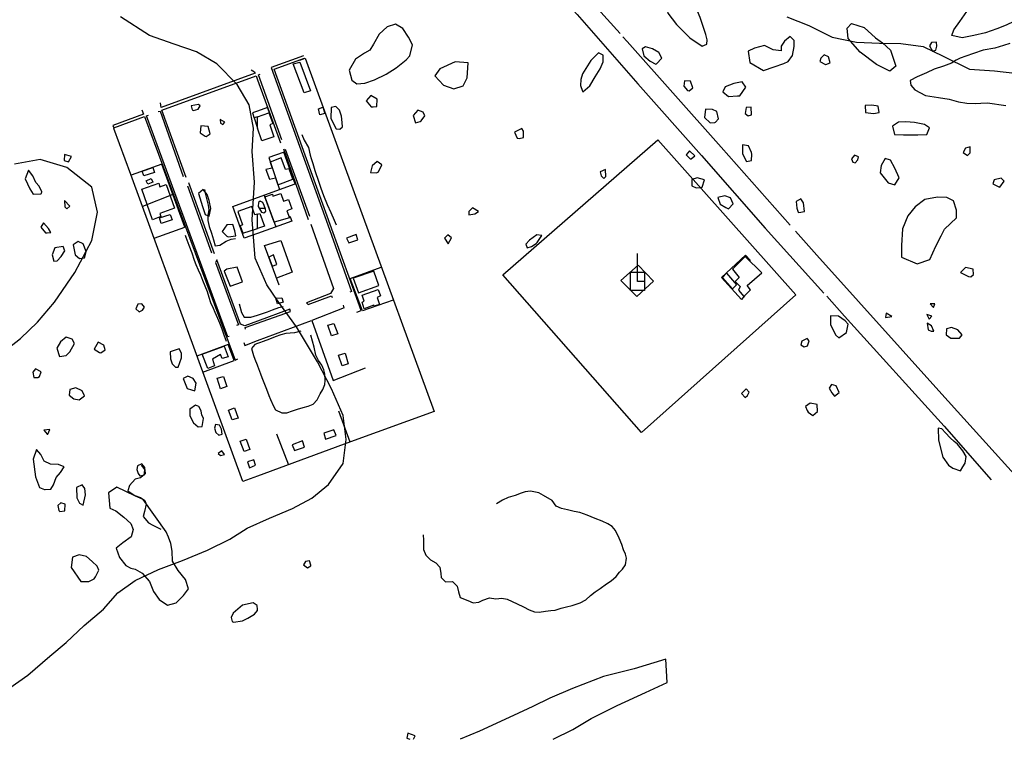
# Model space of a CAD drawing. Extents: x 18636 to 25972, y 102 to 4449.
# Drawn here: x 21615 to 22146, y 102 to 490 of the extents above; entities that cross this region are included whole.
import ezdxf

# ---------------------------------------------------------------- set-up
doc = ezdxf.new("R2010")
doc.units = 0
doc.header["$MEASUREMENT"] = 0

# ---------------------------------------------------------------- blocks, each defined once
blk = doc.blocks.new('COD015', base_point=(319665.69, 7004913.84))
blk.add_lwpolyline([(319669.44, 7004913.838), (319665.69, 7004913.84), (319665.6945, 7004928.84)])
blk.add_lwpolyline([(319661.9385, 7004908.842), (319661.9415, 7004918.842), (319669.4415, 7004918.838), (319669.4385, 7004908.838)], close=True)

msp = doc.modelspace()

# ---------------------------------------------------------------- linework, layer by layer
at = {"flags": 128}
for points in [[(21907.34, 502.11), (21915.54, 493.05), (21948.41, 455.66), (21982.66, 416.96), (22017.01, 377.72), (22048.69, 342.75)], [(21921.37, 502.11), (21938.72, 482.74)], [(21969.35, 502.11), (21965.07, 500.77), (21964.04, 496.75), (21964.56, 493.78), (21969.16, 487.51), (21976.39, 480.32), (21983.05, 475.93), (21985.46, 476.94), (21985.78, 479.34), (21985.1, 482.14), (21983.44, 486.99), (21982.03, 491.3), (21979.63, 496.85), (21976.26, 500.74), (21972.81, 502.11)], [(22140.54, 502.11), (22142.76, 500.7), (22149.94, 496.62), (22155.79, 494.07), (22155.15, 491.32), (22151.05, 489.21), (22146.94, 487.23), (22141.98, 485.3), (22135.78, 483.01), (22129.51, 481.68), (22123.34, 480.46), (22117.77, 481.61), (22117.76, 481.71), (22118.85, 484.8), (22122.01, 489.29), (22125.8, 494.6), (22129.63, 500.37), (22130.44, 502.11)], [(21826.77, 476.66), (21824.71, 480.77), (21821.65, 485.43), (21817.67, 487.73), (21813.16, 486.3), (21808.78, 482.4), (21805.84, 476.99), (21803.87, 473.71), (21800.95, 472.07), (21796.08, 468.91), (21792.59, 463.01), (21794.04, 457.63), (21796.82, 455.68), (21801.12, 455.94), (21806.28, 457.7), (21812.55, 460.75), (21818.03, 464.27), (21823.41, 468.55), (21825.42, 470.64), (21826.77, 476.66)], [(22063.66, 488.15), (22070.35, 485.95), (22076.51, 480.48), (22080.26, 477.79), (22084.54, 473.78), (22087.52, 465.14), (22084.17, 462.48), (22077.15, 466), (22068.17, 472.65), (22061.72, 480.02), (22061.16, 485.6), (22063.66, 488.15)], [(21940.31, 480.95), (21942.6, 478.4), (21993.29, 421.47), (22030.52, 379.4)], [(22031.82, 470.93), (22032.61, 475.65), (22032.74, 479.05), (22030.46, 481.07), (22027.44, 478.56), (22025.72, 475.88), (22025.7, 473.38), (22021.31, 474.01), (22016.68, 476.19), (22011.17, 474.8), (22007.76, 473.26), (22008.76, 467.02), (22016.17, 462.86), (22021.88, 464.71), (22027.09, 466.64), (22029.35, 467.65), (22031.82, 470.93)], [(22108.98, 473.71), (22109.64, 475.85), (22109.49, 477.98), (22106.65, 477.92), (22105.69, 476.07), (22107.24, 473.14), (22108.98, 473.71)], [(21961.26, 469.41), (21959.64, 472.42), (21956.26, 474.39), (21952.47, 475.48), (21950.66, 474.5), (21951.53, 470.66), (21954.91, 467.87), (21957.99, 466.27), (21958.49, 466.34), (21961.26, 469.41)], [(22149.04, 477.28), (22145.56, 476.34), (22140.94, 474.85), (22134.57, 473.82), (22129.36, 471.95), (22125.29, 470.47), (22122.12, 469.36), (22120.09, 468.27), (22117.47, 466.71), (22113.21, 465.13), (22108.24, 463.56), (22103.98, 461.58), (22099.08, 459.28), (22095.17, 457.4), (22095.52, 454.91), (22097.77, 452.33), (22103.43, 449.31), (22110.45, 448.25), (22116.17, 447.37), (22121.25, 445.84), (22125.81, 445.13), (22130.31, 444.98), (22133.41, 445.08), (22136.85, 445.38), (22146.82, 443.85)], [(21854.17, 454.5), (21856.3, 458.82), (21856.77, 466.88), (21849.88, 467.43), (21841.55, 463.64), (21838.82, 459.83), (21843.53, 454.79), (21849.16, 452.88), (21854.17, 454.5)], [(21922.42, 454.51), (21925.26, 459.38), (21928.09, 463.62), (21929.67, 467.44), (21929.65, 471.11), (21927.16, 472.26), (21922.98, 468.13), (21918.48, 461.07), (21917.65, 457.91), (21917.42, 454.71), (21918.4, 451.61), (21918.59, 451.24), (21922.42, 454.51)], [(22052.13, 466.83), (22051.15, 470.14), (22048.76, 471.19), (22047.05, 469.5), (22046.49, 467.61), (22049.52, 466.08), (22049.72, 466.05), (22052.13, 466.83)], [(21977.97, 453.35), (21976.75, 457.06), (21973.5, 457.22), (21973.08, 454.32), (21975.16, 452.04), (21976.01, 451.9), (21977.97, 453.35)], [(22006.5, 453.71), (22004.68, 456.66), (22000.07, 455.7), (21995.41, 454.04), (21994.14, 451.35), (21997.22, 448.76), (22002.02, 449.08), (22003.31, 449.17), (22006.5, 453.71)], [(21807.61, 443.39), (21807.74, 447.39), (21804.36, 449.32), (21801.74, 446.44), (21804.51, 443.22), (21805.51, 443.18), (21807.61, 443.39)], [(21711.17, 441.99), (21712.19, 443.75), (21711.34, 444.52), (21707.39, 443.69), (21707.87, 441.58), (21708.67, 441.21), (21711.17, 441.99)], [(21789.03, 432.48), (21788.9, 434.78), (21788.58, 438.22), (21787.46, 441.36), (21785.38, 443.41), (21782.88, 442.86), (21782.73, 436.93), (21785.63, 431.25), (21787.53, 431.23), (21789.03, 432.48)], [(21833.4, 438.35), (21832.57, 440.29), (21829.68, 441.31), (21827.16, 438.43), (21828.42, 434.52), (21830.93, 435.27), (21831.53, 435.6), (21833.4, 438.35)], [(21991.92, 436.71), (21991, 440.68), (21988.56, 441.73), (21984.92, 441.86), (21984.33, 437.43), (21987.41, 434.58), (21989.91, 434.82), (21990.31, 434.99), (21991.92, 436.71)], [(22009.63, 438.96), (22009.46, 442.92), (22006.76, 442.85), (22006.23, 439.62), (22007.92, 438.34), (22009.63, 438.96)], [(22078.01, 443.47), (22074.55, 444.03), (22070.86, 443.82), (22071.19, 440.16), (22075.45, 439.52), (22078.43, 440.11), (22078.01, 443.47)], [(21725.5, 434.94), (21723.12, 436.43), (21723.2, 434.43), (21724.49, 433.75), (21725.5, 434.94)], [(21717.61, 428.71), (21716.59, 432.58), (21712.7, 432.95), (21712.36, 429.09), (21715, 427.36), (21715.45, 427.26), (21717.61, 428.71)], [(21886.71, 426.58), (21886.64, 430.01), (21885.75, 431.42), (21881.74, 429.45), (21883.31, 426.27), (21884.31, 426.07), (21886.71, 426.58)], [(22104.16, 428.24), (22105.59, 431.93), (22102.9, 433.64), (22097.63, 434.8), (22092.93, 435.17), (22088.94, 434.86), (22085.78, 432.7), (22086.77, 428.32), (22091.67, 428.05), (22095.57, 428.16), (22099.37, 428.07), (22104.16, 428.24)], [(22007.99, 422.14), (22004.79, 422.67), (22004.75, 417.91), (22006.92, 413.69), (22009.57, 414.3), (22009.9, 417.63), (22009.56, 418.5), (22007.99, 422.14)], [(22127.59, 421.68), (22125.05, 420.89), (22123.85, 418.57), (22126.18, 417.02), (22127.65, 418.35), (22127.59, 421.68)], [(21642.91, 416.33), (21639.02, 417.4), (21638.84, 414.2), (21641.19, 413.61), (21642.91, 416.33)], [(21979.06, 416.79), (21976.19, 419.41), (21974.47, 417.22), (21976.6, 415.11), (21977.05, 415.07), (21979.06, 416.79)], [(22065.57, 413.01), (22067.08, 414.63), (22067.39, 416.26), (22065.2, 417.11), (22063.59, 415.22), (22064.27, 413.42), (22065.57, 413.01)], [(22089.25, 404.92), (22086.94, 410.2), (22084.56, 414.35), (22081.74, 415.39), (22079.52, 411.52), (22079.1, 407.64), (22083.31, 402.13), (22086.88, 401.1), (22089.25, 404.92)], [(21626.86, 397.41), (21625.49, 400.32), (21623.66, 402.4), (21621.99, 405.94), (21619.77, 408.96), (21617.83, 404.38), (21620.33, 398.96), (21622.26, 396.18), (21626.31, 396.31), (21626.66, 396.44), (21626.86, 397.41)], [(21810.3, 411.98), (21807.67, 413.64), (21805.05, 411.33), (21804.12, 407.77), (21807.36, 407.54), (21808.47, 408.1), (21810.3, 411.98)], [(21931.11, 405.65), (21930.94, 409.39), (21928.03, 408.18), (21928.51, 406.01), (21929.95, 404.46), (21929.95, 404.5), (21931.11, 405.65)], [(21984.35, 403.75), (21980.37, 404.91), (21977.46, 404.07), (21977.53, 400.6), (21979.72, 399.49), (21982.42, 399.73), (21982.97, 399.83), (21984.35, 403.75)], [(22145.96, 403.19), (22144.38, 404.66), (22140.6, 403.82), (22139.79, 401.7), (22143.02, 400.1), (22143.63, 399.81), (22145.96, 403.19)], [(21718.02, 388.39), (21717.16, 392.76), (21716.09, 395.97), (21713.91, 398.58), (21711.44, 396.44), (21713.53, 389.36), (21714.9, 385.05), (21717.19, 384.23), (21717.14, 384.23), (21718.02, 388.39)], [(21999.73, 390.79), (21998.36, 394.17), (21995.22, 395.16), (21991.52, 394.36), (21992.69, 390.65), (21995.87, 388.89), (21997.31, 388.25), (21999.73, 390.79)], [(22038.24, 386.67), (22037.7, 391.39), (22036.21, 393.49), (22033.73, 392.14), (22034.11, 388.55), (22034.85, 386.33), (22035.15, 386.24), (22038.24, 386.67)], [(22120.18, 383.25), (22120.29, 387.52), (22118.59, 392.41), (22115.05, 394.34), (22110.05, 394.44), (22103.13, 393.2), (22097.91, 389.3), (22093.96, 384.46), (22091.16, 377.47), (22090.54, 368.46), (22090.62, 362.1), (22098.99, 358.47), (22105.84, 360.81), (22108.99, 367.97), (22111.98, 373.59), (22113.7, 377.19), (22120.18, 383.25)], [(21641.99, 389.68), (21639.12, 392.74), (21639.19, 389.21), (21640.28, 388.16), (21641.99, 389.68)], [(21860.49, 385.48), (21862.45, 386.79), (21859.07, 388.79), (21857.11, 386.81), (21857.14, 384.87), (21860.49, 385.48)], [(21631.68, 375.44), (21630.5, 377.58), (21627.82, 380.6), (21626.26, 378.35), (21628.83, 375.16), (21629.83, 375.29), (21631.68, 375.44)], [(21731.59, 373.55), (21731.06, 376.32), (21729.84, 379.69), (21726.74, 379.49), (21724.21, 375.88), (21726.69, 373.42), (21727.29, 373.02), (21731.59, 373.55)], [(21847.79, 372.52), (21845.91, 374.07), (21844.1, 372.32), (21846.07, 369.3), (21846.02, 369.3), (21847.79, 372.52)], [(21896.62, 373.78), (21893.87, 374.24), (21889.95, 371.31), (21887.89, 369.06), (21888.62, 367.09), (21890.92, 367.87), (21893.44, 369.45), (21894.09, 369.97), (21896.62, 373.78)], [(22033.37, 376.18), (22044.92, 363.13), (22112.35, 288.2), (22164.88, 230.12)], [(21635.1, 360.05), (21637.37, 362.43), (21639.19, 365.45), (21638.41, 367.89), (21633.91, 367.06), (21632.48, 363.41), (21633.35, 359.87), (21635.1, 360.05)], [(21649.85, 361.8), (21650.73, 365.22), (21649.22, 369.36), (21646.53, 370.55), (21643.81, 368.68), (21644.92, 363.44), (21647.2, 361.35), (21647.15, 361.38), (21649.85, 361.8)], [(22129.4, 352.72), (22129.14, 355.65), (22125.02, 356.56), (22122.37, 353.91), (22126.62, 351.6), (22127.92, 351.53), (22129.4, 352.72)], [(22050.22, 341.06), (22059.89, 330.38), (22113.56, 270.9), (22138.9, 242.03)], [(21682.31, 335.2), (21680.87, 336.98), (21678.72, 336.83), (21677.5, 334.21), (21679.29, 332.63), (21681.19, 333.48), (21682.31, 335.2)], [(22108.48, 336.94), (22105.93, 337.02), (22107.72, 335.03), (22107.87, 335), (22108.48, 336.94)], [(22060.91, 321.55), (22061.85, 325.97), (22060.22, 327.82), (22056.49, 330.31), (22052.3, 330.51), (22052.21, 325.78), (22055.01, 320.3), (22056.69, 318.62), (22056.69, 318.65), (22060.91, 321.55)], [(22085.28, 330.11), (22082.29, 331.92), (22081.89, 329.61), (22081.94, 329.61), (22085.28, 330.11)], [(22106.82, 330.25), (22104.25, 331.16), (22105.5, 328.65), (22105.55, 328.66), (22106.82, 330.25)], [(22107.93, 322.14), (22106.77, 325.12), (22104.34, 326.47), (22104.91, 323.01), (22106.63, 322.21), (22107.93, 322.14)], [(22123.26, 320.15), (22121.01, 323), (22117.48, 324.2), (22114.8, 323.51), (22114.67, 320.18), (22117.1, 318.43), (22120.6, 318.5), (22121.8, 318.42), (22123.26, 320.15)], [(21644.57, 315.49), (21643.19, 317.97), (21640, 318.96), (21636.99, 316.39), (21635.01, 312.97), (21636.32, 308.53), (21639.92, 309.03), (21641.63, 310.62), (21642.04, 311.08), (21644.57, 315.49)], [(21661.03, 312.16), (21660.35, 314.63), (21657.17, 316.19), (21655.14, 312.47), (21658.02, 310.68), (21658.67, 310.61), (21661.03, 312.16)], [(22039.87, 314.32), (22040.69, 316.91), (22039.7, 318.26), (22036.79, 316.75), (22036.18, 314.75), (22037.97, 313.71), (22039.87, 314.32)], [(21702.12, 307.78), (21702.29, 310.42), (21700.86, 312.73), (21696.15, 311.13), (21696.27, 307.2), (21697.09, 304.56), (21699.03, 302.88), (21700.43, 302.8), (21702.12, 307.78)], [(21626.46, 300.25), (21623.42, 301.84), (21621.96, 300.08), (21622.54, 297.31), (21624.74, 297.16), (21625.64, 297.79), (21626.46, 300.25)], [(21710.05, 294.09), (21708.47, 296.7), (21705.58, 297.99), (21703.07, 296.71), (21705.33, 291.33), (21707.52, 290.58), (21709.41, 289.96), (21710.05, 294.09)], [(22056.95, 289.16), (22055.28, 292.8), (22052.84, 293.39), (22051.47, 291.5), (22052.9, 288.89), (22054.33, 287.08), (22056.95, 289.16)], [(21649.84, 287.39), (21648.66, 289.97), (21645.17, 291.59), (21641.97, 290.79), (21641.54, 287.63), (21644.13, 285.74), (21647.02, 285.25), (21646.97, 285.25), (21649.84, 287.39)], [(22008.44, 289.39), (22006.7, 291.11), (22004.28, 288.53), (22006.31, 286.51), (22007.57, 287.5), (22008.44, 289.39)], [(21713.1, 276.91), (21712.82, 279.24), (21711.64, 281.55), (21709.7, 282.33), (21706.78, 280.22), (21706.75, 276.46), (21708.67, 272.81), (21711.25, 270.69), (21713.35, 270.84), (21713.99, 275.1), (21713.89, 275.67), (21713.1, 276.91)], [(22042.66, 276.71), (22045.27, 278.96), (22045, 282.59), (22041.31, 283.42), (22038.8, 281.64), (22039.68, 279.44), (22040.17, 278.6), (22042.66, 276.71)], [(21724.11, 266.72), (21723.83, 269.39), (21722.75, 271.46), (21720.46, 271.95), (21719.94, 269.98), (21720.72, 267.58), (21722.41, 266.17), (21724.11, 266.72)], [(21631.25, 269.12), (21627.9, 268.81), (21629.78, 266.73), (21630.18, 266.69), (21631.25, 269.12)], [(22122.45, 246.87), (22123.57, 248.96), (22124.83, 251.01), (22125.41, 254.54), (22123.54, 257.75), (22120.67, 261.31), (22119.04, 262.79), (22116.8, 264.67), (22114.33, 267.43), (22112.25, 269.58), (22110.25, 269.96), (22110.5, 263.46), (22112.92, 254.31), (22115.93, 249.89), (22118.17, 248.37), (22122.45, 246.87)], [(21631.73, 236.93), (21633.15, 239.41), (21634.68, 243.27), (21637, 245.95), (21638.83, 249), (21635.84, 250.39), (21631.59, 250.56), (21628.06, 252.05), (21626.29, 255.76), (21623.91, 258.38), (21622.27, 253.2), (21623.44, 243.73), (21625.59, 237.88), (21628.23, 236.86), (21628.73, 236.82), (21631.73, 236.93)], [(21725.42, 255.65), (21723.94, 257.76), (21722.02, 256.17), (21723.31, 255.1), (21725.42, 255.65)], [(21682.31, 244.71), (21682.39, 248.64), (21680.76, 250.68), (21678.4, 249.67), (21678.18, 247.57), (21678.87, 245.53), (21679.76, 244.19), (21682.31, 244.71)], [(21650.44, 233.91), (21650.12, 237.31), (21648.64, 239.35), (21645.58, 237.95), (21645.68, 232.25), (21647.11, 229.44), (21649.25, 228.29), (21650.44, 233.91)], [(21681.45, 231.45), (21677.47, 233.28), (21672.19, 235.73), (21667.41, 238), (21662.79, 234.94), (21663.52, 226.67), (21666.81, 225.24), (21671.03, 221.94), (21674.95, 218.41), (21676.17, 215.27), (21675.09, 211.31), (21670.61, 208.02), (21666.99, 205.15), (21668.8, 200.23), (21672.26, 195.91), (21674.85, 194.42), (21677.14, 193.83), (21681.02, 191.67), (21684.88, 187.14), (21687.03, 181.79), (21690.2, 177.53), (21694.67, 174.46), (21699.27, 175.79), (21703.3, 179.66), (21706.03, 183.33), (21704.37, 188.35), (21700.37, 193.21), (21697.41, 198.2), (21697.21, 203.6), (21696.54, 207.64), (21695.17, 211.08), (21693.99, 213.99), (21681.45, 231.45)], [(21639.33, 225.24), (21639.41, 228.97), (21637.07, 229.69), (21635.56, 228.17), (21636.03, 225.53), (21636.63, 224.89), (21639.33, 225.24)], [(21657.55, 193.23), (21656.67, 195.44), (21654.04, 197.99), (21651.02, 200.65), (21647.08, 201.61), (21643.42, 200.41), (21642.77, 194.72), (21647.86, 187.25), (21652.2, 187.28), (21655.11, 188.65), (21655.82, 189.75), (21657.55, 193.23)], [(21771.21, 198.39), (21769.16, 198.01), (21768.09, 196.25), (21770.08, 194.57), (21771.94, 195.65), (21771.99, 195.98), (21771.21, 198.39)], [(21743.16, 172.12), (21742.93, 174.33), (21740.94, 175.65), (21735.14, 174.4), (21730.1, 170.17), (21728.99, 167.78), (21729.47, 165.55), (21730.26, 165.27), (21735.17, 165.93), (21738.03, 167.37), (21741.59, 169.61), (21743.16, 171.6)], [(21743.16, 171.6), (21743.21, 171.66), (21743.16, 172.12)], [(21828.28, 103.99), (21824.35, 105.49), (21823.68, 102.73), (21825.28, 102.11)], [(21827.26, 102.11), (21828.28, 103.99)]]:
    msp.add_lwpolyline(points, dxfattribs=at)
for points, elevation in [([(21609.54, 129.85), (21619.29, 136.65), (21631.17, 146.87), (21639.94, 154.38), (21649.77, 163.51), (21660.1, 172.3), (21667.92, 181.17), (21677.16, 187.66), (21689.88, 193.69), (21702.81, 198.54), (21716.26, 204.04), (21728.23, 210.09), (21737.69, 215.9), (21749.64, 221.29), (21762.08, 226.66), (21772.53, 232.11), (21781.55, 239.44), (21789.47, 250.81), (21790.94, 263.75), (21789.42, 276.81), (21783.18, 291.04), (21775.47, 305.67), (21764.16, 324.59), (21754.41, 338.29), (21748.23, 347.18), (21742.01, 361.58), (21740.26, 382.32), (21741.5, 402.61), (21740.36, 419.15), (21741.06, 431.62), (21738.77, 444.21), (21732.18, 455.29), (21721.33, 466.36), (21710.31, 472.77), (21698.22, 477.06), (21684.89, 481.72), (21669.26, 491.8)], 45), ([(22028.77, 491.73), (22040.6, 487.12), (22053.12, 480.82), (22066.27, 477.99), (22078.75, 477.53), (22090.24, 477.27), (22102.18, 475.65), (22113, 470.58), (22127.24, 463.55), (22140.71, 462.55), (22151.66, 461.31)], 45), ([(21606.15, 310.98), (21615.42, 318.3), (21624.49, 327.13), (21633.63, 337.79), (21644.72, 353.88), (21653.85, 371.04), (21656.91, 386.43), (21653.9, 399.87), (21640.29, 410.55), (21625.94, 414.75), (21612.1, 412.27)], 50), ([(21902.74, 102.11), (21913.24, 107.35), (21923.2, 113.31), (21937.21, 120.29), (21952.47, 127.39), (21964.17, 132.78), (21963.37, 145.31), (21946.43, 140.11), (21929.78, 135.9), (21913.05, 129.52), (21900.85, 124.31), (21891.69, 119.82), (21881.26, 114.88), (21862.95, 106.56), (21852.51, 102.11)], 45)]:
    msp.add_lwpolyline(points, dxfattribs=dict(elevation=elevation))
for points in [[(21765.95, 468.33), (21768.96, 469.5), (21799.39, 385.68), (21838.43, 278.87), (21793.42, 262.45), (21743.16, 243.95)], [(21767.92, 470.71), (21750.53, 464.46), (21781.2, 379.54), (21793.95, 343.64), (21792.96, 343.23)], [(21796.71, 332.53), (21799.06, 333.27), (21771.17, 410.67), (21752.12, 463.54), (21768.46, 469.41)], [(21766.09, 467.36), (21771.71, 451.89), (21768.35, 450.68), (21762.44, 466.46), (21766.09, 467.36)], [(21739.8, 463.1), (21741.51, 462.03), (21742.01, 461.3), (21691.29, 442.82), (21690.87, 445.43)], [(21704.78, 405.06), (21691.63, 441.35), (21742.4, 459.89), (21743.16, 457.81)], [(21743.16, 457.81), (21755.64, 423.84)], [(21756.41, 425.33), (21743.65, 460.42), (21744.61, 460.75)], [(21680.78, 441.63), (21681.77, 439.2), (21665.23, 433.07), (21665.72, 431.94), (21682.31, 438.06), (21711.83, 358.08), (21731.08, 306.58), (21732.54, 307.22)], [(21689.65, 440.66), (21690.73, 440.93), (21703.16, 405.64)], [(21743.16, 440.84), (21740.43, 439.88), (21741.41, 437.14)], [(21751.38, 434.06), (21751.78, 434.46), (21748.65, 442.78), (21743.16, 440.84)], [(21776.07, 442.05), (21778.43, 442.93), (21779.6, 439.53), (21776.9, 438.82), (21776.07, 442.05)], [(21727.94, 319.33), (21727.24, 319.11), (21683.31, 438.29), (21684.32, 438.64)], [(21743.16, 437.87), (21741.31, 437.24), (21743.16, 431.77), (21743.16, 437.87)], [(21743.16, 437.87), (21749.33, 439.98), (21751.38, 434.19), (21749.77, 433.47), (21752.02, 426.96), (21745.5, 424.85), (21743.16, 431.77), (21743.16, 437.87)], [(21743.16, 243.95), (21735.34, 241.07), (21710.27, 309.55), (21674.86, 406.7), (21665.62, 431.57)], [(21767.02, 428.23), (21768.44, 425.16), (21770.66, 421.31), (21771.62, 417.2), (21772.2, 415.26), (21772.98, 412.56), (21774.15, 408.78), (21776.3, 402.57), (21777.27, 399.36), (21778.74, 395.42), (21780.69, 390.54), (21782.71, 386.12), (21784.62, 382.11), (21785.55, 379.6)], [(21959.2, 425.48), (22033.5, 341.76), (21950.3, 267.61), (21875.51, 352.57), (21959.2, 425.48)], [(21757.3, 420.49), (21770.58, 382.5)], [(21771.34, 384.12), (21758.38, 420.09)], [(21743.16, 394.21), (21763.5, 401.66), (21757.34, 418.68), (21757.04, 418.52), (21749.23, 415.79)], [(21750.04, 413.39), (21751.13, 410.16), (21747.77, 409.37), (21749.63, 404.19), (21752.91, 404.91), (21754.19, 401.13), (21762.22, 404.12), (21760.22, 409.83), (21758.37, 409.41), (21755.92, 415.76), (21750.04, 413.39)], [(21749.23, 415.79), (21755.06, 398.57)], [(21687.41, 372.28), (21704.07, 378.32), (21691.54, 412.26), (21674.98, 406.37)], [(21680.98, 408.5), (21686.69, 410.54), (21687.71, 407.83), (21681.89, 405.95), (21680.98, 408.5)], [(21683.17, 403.37), (21685.78, 404.62), (21686.71, 402.61), (21684.06, 401.46), (21683.17, 403.37)], [(21689.91, 402.02), (21690.54, 400.11), (21693.95, 401.38), (21698.44, 388.52), (21690.57, 385.68), (21691.01, 383.98), (21686.5, 382.32), (21680.84, 398.86), (21689.91, 402.02)], [(21705.4, 400.62), (21718.37, 364.53)], [(21720, 363.98), (21706.14, 402.13)], [(21714.66, 398.68), (21715.09, 395.88), (21716.59, 390.23), (21716.97, 387.56), (21716.39, 384.67), (21716.37, 381.97), (21717.14, 378.73), (21718.36, 375.06), (21719.48, 371.42), (21720.4, 368.31), (21722.85, 368.56), (21726.37, 370.66), (21729.08, 371.74), (21731.33, 372.15)], [(21697.54, 396), (21681.15, 389.45)], [(21743.16, 374.95), (21736.08, 372.45), (21729.92, 389.42), (21743.16, 394.21)], [(21746.82, 395.53), (21753.09, 378.47)], [(21747.14, 394.66), (21751.21, 396.04), (21751.55, 394.98), (21755.86, 396.44), (21757.23, 392.36), (21759.98, 393.24), (21761.79, 388.16), (21758.98, 387.05), (21760.45, 383.34), (21752.18, 380.95), (21747.14, 394.66)], [(21743.16, 385.29), (21741.68, 384.93), (21740.16, 389.4), (21732.6, 386.67), (21735.04, 379.62), (21733.83, 378.99), (21735.2, 375.08), (21743.16, 377.6), (21743.16, 385.29)], [(21746.81, 390.02), (21746.03, 391.62), (21744.63, 392.27), (21743.68, 391.67), (21743.61, 389.51), (21745.28, 386.33), (21746.68, 386.02), (21747.69, 387.01), (21747.5, 387.98), (21746.81, 390.02)], [(21744.13, 388.52), (21747.32, 388.52)], [(21696.06, 385.04), (21697.09, 382.26), (21691.17, 380.31), (21690.3, 383.29), (21696.06, 385.04)], [(21743.16, 385.29), (21744.43, 385.6), (21746.92, 378.79), (21743.16, 377.6), (21743.16, 385.29)], [(21760.25, 383.61), (21760.85, 384), (21760.9, 383.9), (21761.63, 381.5), (21743.16, 374.95)], [(21771.95, 379.96), (21784.22, 345.19), (21782.54, 342.44), (21769.56, 337.45), (21770.5, 336.54), (21783.13, 341.33), (21783.51, 340.39)], [(21726.42, 316.65), (21725.25, 320.12), (21724.18, 323.26), (21722.81, 326.47), (21721.78, 329.08), (21720.45, 332.19), (21719.47, 334.4), (21718.1, 337.41), (21717.07, 340.35), (21716.15, 343.39), (21714.98, 346.5), (21713.8, 349.54), (21712.58, 352.45), (21711.4, 355.19), (21710.18, 357.93), (21709.25, 360.34), (21707.88, 364.21), (21706.32, 368.43), (21704.8, 372.67), (21704.31, 373.81)], [(21796.45, 374.25), (21791.24, 372.36), (21792.41, 369.81), (21797.32, 371.41), (21796.45, 374.25)], [(21754.95, 347.03), (21747.04, 368.46), (21755.8, 371.08), (21761.91, 354.04), (21753.48, 350.84)], [(21749.33, 362.11), (21751.18, 357.25), (21753.7, 358.2), (21751.84, 363.32), (21749.33, 362.11)], [(22005.92, 341.19), (22004.2, 339.31), (21993.51, 351.09), (22006.4, 363.21), (22009.17, 360.29)], [(22006.2, 362.55), (21999.44, 355.71), (22002.95, 351.11), (22000.79, 349.03), (22003.56, 346.21), (22002.55, 344.39), (22005.42, 340.9), (22009.14, 344.5), (22007.36, 346.78), (22015.17, 353.71), (22006.2, 362.55)], [(21743.16, 327.66), (21736.33, 325.13), (21733.99, 325.98), (21721.27, 360.73), (21720.48, 359.26), (21732.89, 325.56), (21731.93, 325.27)], [(21735.08, 348.73), (21732.15, 356.72), (21726.74, 355.7), (21725.24, 354.61), (21728.42, 346.52), (21735.08, 348.73)], [(21816.34, 338.86), (21799.8, 333.1), (21793.25, 350.61), (21809.89, 356.64)], [(21948.6, 357.86), (21956.82, 349.16), (21947.76, 340.97), (21939.09, 349.58), (21948.6, 357.86)], [(21808.61, 346.92), (21805.93, 354.61), (21794.85, 350.83), (21797.69, 342.91), (21808.61, 346.92)], [(21996.08, 353.44), (22001.57, 347.13), (21999.41, 345.08), (21994.06, 351.12), (21996.08, 353.44)], [(21753.09, 339.95), (21756.29, 340.26), (21757.12, 337.88), (21753.92, 336.91), (21753.09, 339.95)], [(21808.29, 344.63), (21809.56, 341.22), (21807.76, 340.33), (21809.08, 336.62), (21806.17, 335.65), (21806.02, 336.18), (21800.81, 334.32), (21799.64, 337.9), (21800.8, 338.36), (21799.57, 341.67), (21808.29, 344.63)], [(21733.23, 336.95), (21734.65, 332.34), (21736.07, 329.79), (21739.62, 329.7), (21743.16, 330.8)], [(21743.16, 330.8), (21744.23, 331.13), (21748.54, 332.59), (21751.35, 333.8), (21754.65, 334.91), (21757.06, 335.55)], [(21789.87, 334.71), (21772.48, 327.93), (21784, 295.61), (21801.4, 302.4)], [(21790.03, 334.88), (21789.54, 336.22)], [(21743.16, 326.48), (21761.03, 332.75), (21760.64, 334.16), (21743.16, 327.66)], [(21736.68, 323.27), (21736.63, 324.19), (21743.16, 326.48)], [(21743.16, 317.09), (21772.28, 327.93)], [(21784.31, 326.26), (21786.46, 320.72), (21783.11, 319.74), (21781.05, 325.42), (21784.31, 326.26)], [(21766.64, 322.25), (21763.08, 321.24), (21758.43, 321.01), (21755.83, 320.24), (21752.72, 319.19), (21749.61, 317.82), (21746.31, 316.58), (21744.2, 315.87), (21743.16, 315.49)], [(21743.16, 303.59), (21744.76, 299.27), (21745.55, 297.16), (21747.02, 293.62), (21747.99, 291.01), (21749.31, 287.44), (21750.24, 285.33), (21751.91, 281.82), (21752.9, 279.81), (21756.38, 278.15), (21758.98, 278.16), (21761.99, 279.33), (21764.79, 280.08), (21767.9, 280.98), (21770.6, 281.76), (21773.31, 282.84), (21775.42, 285.12), (21776.95, 288.41), (21778.42, 290.83), (21779.59, 293.38), (21779.71, 295.58), (21779.44, 299.18), (21778.96, 301.38), (21777.88, 303.83), (21776.1, 306.41), (21774.63, 309.35), (21773.81, 313.62), (21772.02, 320)], [(21713.71, 300.16), (21730.58, 306.38), (21727.41, 314.97), (21710.55, 308.8)], [(21725.19, 314.16), (21727.3, 308.31), (21724.05, 307.5), (21723.16, 309.54), (21718.85, 307.08), (21720.02, 303.44), (21716.46, 302), (21713.35, 309.83), (21725.19, 314.16)], [(21735.82, 316.11), (21736.3, 314.53), (21743.16, 317.09)], [(21743.16, 315.49), (21741.7, 314.95), (21739.88, 312.8), (21741, 309.13), (21741.78, 307.09), (21743, 304.01), (21743.16, 303.59)], [(21790.47, 310.35), (21792.17, 304.54), (21788.87, 303.6), (21786.87, 309.32), (21790.47, 310.35)], [(21724.77, 297.73), (21726.72, 292.32), (21723.16, 291.12), (21721.36, 296.83), (21724.77, 297.73)], [(21730.87, 280.89), (21732.82, 275.38), (21729.47, 274.34), (21727.61, 279.65), (21730.87, 280.89)], [(21793.21, 262.37), (21787.02, 279.13)], [(21753.39, 266.78), (21759.84, 250.09)], [(21784.38, 269.05), (21778.97, 267.2), (21779.94, 263.89), (21785.61, 265.88), (21784.38, 269.05)], [(21737.13, 263.95), (21739.03, 258.46), (21735.92, 257.39), (21733.77, 262.97), (21737.13, 263.95)], [(21767.45, 263.13), (21761.98, 260.91), (21763.11, 257.8), (21768.62, 259.65), (21767.45, 263.13)], [(21680.45, 249.95), (21682.48, 247.4), (21682.56, 245.3), (21680.05, 243.12), (21677.29, 242.31), (21674.12, 238.98), (21673.24, 236.18), (21677.07, 233.65), (21680.06, 232.56), (21682.34, 230.88), (21683.23, 228.97), (21682.29, 224.95), (21681.57, 222.32), (21684.39, 218.8), (21686.73, 217.58), (21688.82, 216.56), (21691.11, 215.44)], [(21741.23, 252.82), (21737.78, 251.74), (21738.8, 248.57), (21742.16, 250.01), (21741.23, 252.82)], [(21832.63, 212.38), (21832.76, 209.58), (21832.73, 205.98), (21832.81, 204.48), (21833.99, 201.44), (21836.51, 198.88), (21839.3, 197.26), (21841.58, 195.01), (21842.05, 191.51), (21842.33, 189.3), (21844.56, 186.99), (21848.36, 187.16), (21850.84, 184.74), (21851.61, 181.7), (21852.43, 178.49), (21856.57, 176.99), (21859.55, 175.67), (21862.56, 176.01), (21864.81, 177.16), (21868.37, 178.36), (21871.76, 177.77), (21874.91, 178.14), (21877.86, 177.71), (21880.55, 176.46), (21883.28, 175.24), (21886.62, 173.54), (21889.75, 171.89), (21892.59, 170.8), (21895.09, 170.71), (21898.54, 171.15), (21901.49, 171.59), (21903.69, 171.8), (21907, 172.78), (21909.8, 173.49), (21912.9, 174.33), (21917.31, 175.69), (21920.22, 177.36), (21922.89, 179.58), (21925.36, 181.69), (21928.07, 183.5), (21931.49, 185.97), (21933.95, 187.48), (21936.62, 189.99), (21938.53, 192.31), (21940.05, 193.83), (21941.76, 196.21), (21942.19, 199.74), (21941.61, 201.88), (21940.68, 204.25), (21939.66, 207.09), (21938.29, 210.64), (21936.37, 214.68), (21934.44, 216.9), (21932.1, 218.25), (21929.07, 219.71), (21925.38, 221.21), (21921, 222.97), (21917.07, 224.41), (21914.02, 225), (21910.48, 225.83), (21907.09, 226.65), (21904.25, 227.78), (21902.08, 230.93), (21897.51, 233.5), (21895.02, 234.95), (21890.53, 235.99), (21887.58, 235.51), (21885.43, 234.8), (21882.12, 233.59), (21878.36, 232.49), (21875.3, 231.15), (21872.19, 229.18)]]:
    msp.add_lwpolyline(points)

# ---------------------------------------------------------------- block references
msp.add_blockref('COD015', (21948.13, 349.07))

doc.saveas('drawing.dxf')
